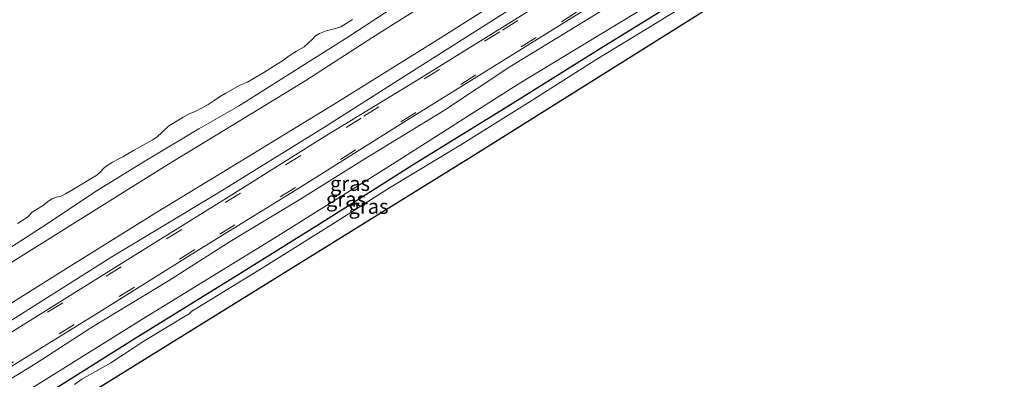
# Model space of a CAD drawing. Units: metres. Extents: x 239996 to 244467, y 584561 to 587500.
# Drawn here: x 242935 to 243101, y 586481 to 586542 of the extents above; entities that cross this region are included whole.
import ezdxf
from ezdxf.enums import TextEntityAlignment as Align

# ---------------------------------------------------------------- set-up
doc = ezdxf.new("R2010")
doc.units = ezdxf.units.M
doc.linetypes.add('VW-3-9_STREEP', pattern=[12, 3, -9])
doc.layers.add('B-ME-GW-INSTEEKWATERGANG-L-B1', color=10, linetype='Continuous')
doc.layers.add('B-ME-KG-KADASTRAAL-OPNAMEDTMGRENS-L-B1', color=10, linetype='Continuous')
for name, color, linetype, lineweight in [('B-ME-GW-KRUINLIJN-L-B1', 93, 'Continuous', 18), ('B-ME-GW-TEENLIJN-L-B1', 93, 'Continuous', 18), ('B-ME-IE-GRASLAND-GV-B6', 93, 'Continuous', 18), ('B-ME-OB-BEKLEDING-GV-B6', 253, 'Continuous', 18), ('B-ME-OB-WATERLIJN-L-B1', 133, 'OB-WATERLIJN', 18), ('B-ME-OG-WATER-GV-B6', 153, 'Continuous', 18), ('B-ME-VH-VERH_SOORT-BITUMEN-GV-B6', 8, 'IE-TERREINAFSCHEIDING-NATUURLIJK-HOUTWAL', 18), ('B-ME-VW-MARKERING-39STREEP-015-L-B1', 255, 'VW-3-9_STREEP', 18)]:
    doc.layers.add(name, color=color, linetype=linetype, lineweight=lineweight)
doc.styles.add('NLCS-ISO', font='NLCS-ISO.TTF')
doc.linetypes.add('IE-TERREINAFSCHEIDING-NATUURLIJK-HOUTWAL', pattern='A,7,-1.5,[67,NLCS.SHX,S=0.75,R=45,X=0,Y=0],-1.5,7,-1.5,[70,NLCS.SHX,S=0.75,R=0,X=0,Y=0],-1.5', length=20)
doc.linetypes.add('OB-WATERLIJN', pattern='A,10,[32,NLCS.SHX,S=2,R=0,X=0,Y=0],-12', length=22)

msp = doc.modelspace()

# ---------------------------------------------------------------- linework, layer by layer
at = {"layer": 'B-ME-GW-INSTEEKWATERGANG-L-B1'}
msp.add_polyline3d([(242896.1053, 586451.7771, -1.5617), (242916.1158, 586464.2457, -1.5617), (242937.0409, 586477.1646, -1.5477), (242954.472, 586488.1478, -1.5267), (242972.5812, 586499.3454, -1.4847), (242986.6732, 586508.1553, -1.5057), (243001.5506, 586517.5862, -1.5477), (243017.5557, 586527.4443, -1.6177), (243033.3009, 586537.2985, -1.5267), (243048.5748, 586546.7801, -1.5897), (243062.1139, 586555.1042, -1.4707), (243073.5346, 586562.1132, -1.4357), (243086.1059, 586569.9886, -1.4357), (243099.9755, 586578.7018, -1.3587), (243113.6196, 586587.0707, -1.3517), (243125.5044, 586594.4646, -1.4777), (243139.7195, 586603.0348, -1.4847), (243151.7258, 586610.6141, -1.4707), (243162.6477, 586617.184, -1.5897)], dxfattribs=at)
at = {"layer": 'B-ME-GW-KRUINLIJN-L-B1'}
for points in [[(242893.0462, 586475.7519, 1.538), (242907.5367, 586484.6544, 1.5315), (242922.7481, 586494.1488, 1.421), (242931.4819, 586499.6896, 1.3755), (242945.8382, 586508.6405, 1.473), (242959.988, 586517.5016, 1.499), (242970.8988, 586524.1119, 1.4925), (242983.4224, 586531.7677, 1.4405), (242994.7645, 586539.1007, 1.4015), (243010.0642, 586548.7834, 1.3235), (243025.8026, 586558.052, 1.3235), (243042.3531, 586568.1737, 1.304), (243055.7471, 586576.5035, 1.304), (243072.8283, 586587.3602, 1.304), (243090.8267, 586598.34, 1.3235), (243104.391, 586606.5864, 1.356), (243116.6011, 586613.8922, 1.421), (243131.6204, 586623.3508, 1.434), (243145.096, 586631.8803, 1.382), (243157.8942, 586639.7901, 1.284)], [(243158.8664, 586633.6329, 1.3886), (243151.7203, 586629.6907, 1.5146), (243138.6116, 586621.5282, 1.4746), (243127.9573, 586614.8694, 1.5136), (243114.0348, 586606.3232, 1.4551), (243097.9293, 586596.2475, 1.3966), (243083.4753, 586587.0724, 1.3771), (243067.8471, 586577.2746, 1.4486), (243052.072, 586567.2848, 1.4161), (243037.3846, 586558.5368, 1.4551), (243022.6837, 586549.4461, 1.4486), (243006.1414, 586538.9184, 1.4811), (242988.2158, 586527.8136, 1.5916), (242972.4542, 586518.1663, 1.6826), (242958.101, 586509.4455, 1.6501), (242943.0193, 586500.0419, 1.6306), (242925.5897, 586489.1041, 1.5266), (242910.3196, 586479.606, 1.5786), (242896.525, 586471.18, 1.6046), (242890.0187, 586466.9359, 1.5916)], [(242893.895, 586457.0719, 0.1503), (242903.4293, 586463.2356, 0.1263), (242911.2557, 586467.862, 0.1203), (242924.9655, 586476.11, 0.0423), (242937.8336, 586483.9943, 0.0663), (242947.1562, 586489.9832, 0.0663), (242960.2358, 586497.9626, 0.0963), (242970.6659, 586504.5823, 0.0783), (242982.4245, 586511.6944, 0.0543), (242993.4202, 586518.573, 0.0663), (243006.6738, 586526.6396, 0.0303), (243017.9041, 586534.1043, 0.0063), (243031.0598, 586542.1701, 0.0826), (243043.802, 586549.9812, -0.0477), (243054.1848, 586556.4891, -0.0597), (243066.8422, 586564.1805, -0.0297), (243079.7627, 586572.0954, 0.0123), (243092.0049, 586579.7278, -0.0237), (243104.2832, 586587.5638, -0.0477), (243118.3001, 586596.3698, -0.0897), (243139.6136, 586609.1121, 0.0273), (243157.0999, 586620.2256, -0.0217), (243160.786, 586622.6349, -0.1722)]]:
    msp.add_polyline3d(points, dxfattribs=at)
at = {"layer": 'B-ME-GW-TEENLIJN-L-B1'}
for points in [[(243161.9988, 586633.2125, 0.284), (243147.5503, 586624.5046, 0.4715), (243127.7618, 586612.265, 0.389), (243108.4027, 586600.2227, 0.359), (243090.2729, 586588.8434, 0.419), (243073.3876, 586578.1007, 0.404), (243057.9613, 586568.4708, 0.404), (243037.6516, 586555.9804, 0.404), (243019.8476, 586545.0366, 0.419), (243002.0707, 586533.7748, 0.434), (242986.288, 586523.7619, 0.4715), (242968.4511, 586512.6935, 0.5015), (242950.7074, 586501.9778, 0.5165), (242932.3306, 586490.4196, 0.524), (242915.7713, 586480.3232, 0.554), (242898.0538, 586469.6227, 0.494), (242889.2965, 586464.0682, 0.539)], [(243160.4945, 586618.8581, -1.4457), (243144.7818, 586608.6524, -1.3017), (243125.5402, 586596.7019, -1.3097), (243102.2553, 586582.5287, -1.2297), (243083.5671, 586570.6569, -1.2537), (243060.9748, 586556.9992, -1.1977), (243040.8505, 586544.2166, -1.3897), (243019.2909, 586531.1975, -1.4137), (242997.4555, 586517.2689, -1.3977), (242978.2068, 586505.2019, -1.3657), (242955.754, 586491.4008, -1.3097), (242937.819, 586480.2296, -1.3097), (242920.0813, 586469.4917, -1.3177), (242904.9602, 586460.3707, -1.3817), (242893.7881, 586453.4736, -1.2777)]]:
    msp.add_polyline3d(points, dxfattribs=at)
at = {"layer": 'B-ME-IE-GRASLAND-GV-B6'}
for points in [[(243179.0039, 586652.9906, 1.3104), (243175.8997, 586651.0772, 1.3117), (243174.1064, 586649.9719, 1.3125), (243157.8942, 586639.7901, 1.284), (243145.096, 586631.8803, 1.382), (243131.6204, 586623.3508, 1.434), (243116.6011, 586613.8922, 1.421), (243104.391, 586606.5864, 1.356), (243090.8267, 586598.34, 1.3235), (243072.8283, 586587.3602, 1.304), (243055.7471, 586576.5035, 1.304), (243042.3531, 586568.1737, 1.304), (243025.8026, 586558.052, 1.3235), (243010.0642, 586548.7834, 1.3235), (242994.7645, 586539.1007, 1.4015), (242983.4224, 586531.7677, 1.4405), (242970.8988, 586524.1119, 1.4925), (242959.988, 586517.5016, 1.499), (242945.8382, 586508.6405, 1.473), (242931.4819, 586499.6896, 1.3755), (242922.7481, 586494.1488, 1.421), (242907.5367, 586484.6544, 1.5315), (242893.0462, 586475.7519, 1.538)], [(242931.4819, 586499.6896, 1.3755), (242945.8382, 586508.6405, 1.473), (242959.988, 586517.5016, 1.499), (242970.8988, 586524.1119, 1.4925), (242983.4224, 586531.7677, 1.4405), (242994.7645, 586539.1007, 1.4015), (243010.0642, 586548.7834, 1.3235), (243025.8026, 586558.052, 1.3235), (243042.3531, 586568.1737, 1.304), (243055.7471, 586576.5035, 1.304), (243072.8283, 586587.3602, 1.304), (243090.8267, 586598.34, 1.3235), (243104.391, 586606.5864, 1.356), (243116.6011, 586613.8922, 1.421), (243131.6204, 586623.3508, 1.434), (243145.096, 586631.8803, 1.382), (243157.8942, 586639.7901, 1.284), (243174.1064, 586649.9719, 1.3125), (243175.8997, 586651.0772, 1.3117), (243179.0039, 586652.9906, 1.3104), (243180.4917, 586650.5891, 1.4925), (243181.8175, 586648.4491, 1.3994)], [(243181.8175, 586648.4491, 1.3994), (243178.757, 586646.5128, 1.3974), (243158.8664, 586633.6329, 1.3886), (243151.7203, 586629.6907, 1.5146), (243138.6116, 586621.5282, 1.4746), (243127.9573, 586614.8694, 1.5136), (243114.0348, 586606.3232, 1.4551), (243097.9293, 586596.2475, 1.3966), (243083.4753, 586587.0724, 1.3771), (243067.8471, 586577.2746, 1.4486), (243052.072, 586567.2848, 1.4161), (243037.3846, 586558.5368, 1.4551), (243022.6837, 586549.4461, 1.4486), (243006.1414, 586538.9184, 1.4811), (242988.2158, 586527.8136, 1.5916), (242972.4542, 586518.1663, 1.6826), (242958.101, 586509.4455, 1.6501), (242943.0193, 586500.0419, 1.6306), (242925.5897, 586489.1041, 1.5266), (242910.3196, 586479.606, 1.5786)], [(242910.3196, 586479.606, 1.5786), (242925.5897, 586489.1041, 1.5266), (242943.0193, 586500.0419, 1.6306), (242958.101, 586509.4455, 1.6501), (242972.4542, 586518.1663, 1.6826), (242988.2158, 586527.8136, 1.5916), (243006.1414, 586538.9184, 1.4811), (243022.6837, 586549.4461, 1.4486), (243037.3846, 586558.5368, 1.4551), (243052.072, 586567.2848, 1.4161), (243067.8471, 586577.2746, 1.4486), (243083.4753, 586587.0724, 1.3771), (243097.9293, 586596.2475, 1.3966), (243114.0348, 586606.3232, 1.4551), (243127.9573, 586614.8694, 1.5136), (243138.6116, 586621.5282, 1.4746), (243151.7203, 586629.6907, 1.5146), (243158.8664, 586633.6329, 1.3886), (243178.757, 586646.5128, 1.3974), (243181.8175, 586648.4491, 1.3994), (243182.9137, 586646.6794, 0.2326)], [(242915.7713, 586480.3232, 0.554), (242932.3306, 586490.4196, 0.524), (242950.7074, 586501.9778, 0.5165), (242968.4511, 586512.6935, 0.5015), (242986.288, 586523.7619, 0.4715), (243002.0707, 586533.7748, 0.434), (243019.8476, 586545.0366, 0.419), (243037.6516, 586555.9804, 0.404), (243057.9613, 586568.4708, 0.404), (243073.3876, 586578.1007, 0.404), (243090.2729, 586588.8434, 0.419), (243108.4027, 586600.2227, 0.359), (243127.7618, 586612.265, 0.389), (243147.5503, 586624.5046, 0.4715), (243161.9988, 586633.2125, 0.284), (243179.8768, 586644.724, 0.24), (243182.9137, 586646.6794, 0.2326), (243184.1254, 586644.7237, 0.1926)], [(243182.9137, 586646.6794, 0.2326), (243179.8768, 586644.724, 0.24), (243161.9988, 586633.2125, 0.284), (243147.5503, 586624.5046, 0.4715), (243127.7618, 586612.265, 0.389), (243108.4027, 586600.2227, 0.359), (243090.2729, 586588.8434, 0.419), (243073.3876, 586578.1007, 0.404), (243057.9613, 586568.4708, 0.404), (243037.6516, 586555.9804, 0.404), (243019.8476, 586545.0366, 0.419), (243002.0707, 586533.7748, 0.434), (242986.288, 586523.7619, 0.4715), (242968.4511, 586512.6935, 0.5015), (242950.7074, 586501.9778, 0.5165), (242932.3306, 586490.4196, 0.524), (242915.7713, 586480.3232, 0.554)], [(243184.1254, 586644.7237, 0.1926), (243181.0644, 586642.8267, 0.1977), (243174.8079, 586638.9493, 0.208), (243159.9618, 586629.8233, 0.1795), (243150.7457, 586623.9655, 0.2165), (243133.9239, 586613.6063, 0.2165), (243117.5331, 586603.3692, 0.189), (243102.12, 586593.7528, 0.2), (243085.1596, 586583.3, 0.233), (243067.3152, 586572.2425, 0.255), (243053.1235, 586563.4915, 0.266), (243037.7007, 586553.8695, 0.2385), (243019.8275, 586542.7952, 0.31), (243002.044, 586531.7216, 0.332), (242986.9725, 586522.5358, 0.409), (242970.4831, 586512.2027, 0.398), (242954.7374, 586502.4056, 0.398), (242938.2409, 586492.1069, 0.387), (242919.4974, 586480.4487, 0.365)], [(242914.9473, 586471.9597, 0.1818), (242931.0915, 586481.8905, 0.1948), (242948.9801, 586492.9282, 0.2338), (242964.3782, 586502.5464, 0.2208), (242982.2536, 586513.6068, 0.1948), (243000.4427, 586525.0171, 0.1883), (243016.7319, 586535.1693, 0.1038), (243029.9729, 586543.386, 0.0408), (243044.1312, 586552.2508, 0.0268), (243062.171, 586563.3425, 0.0548), (243077.8387, 586573.2172, 0.0688), (243097.2828, 586585.0772, 0.0198), (243114.7193, 586596.0775, 0.0308), (243131.262, 586606.3632, 0.0728), (243149.8913, 586617.9058, 0.0638), (243160.9915, 586624.6814, 0.0588), (243173.8685, 586632.6883, -0.0027), (243183.6128, 586638.7557, -0.026), (243186.6507, 586640.6473, -0.0333), (243187.597, 586639.1197, -0.2333)], [(242924.9655, 586476.11, 0.0423), (242937.8336, 586483.9943, 0.0663), (242947.1562, 586489.9832, 0.0663), (242960.2358, 586497.9626, 0.0963), (242970.6659, 586504.5823, 0.0783), (242982.4245, 586511.6944, 0.0543), (242993.4202, 586518.573, 0.0663), (243006.6738, 586526.6396, 0.0303), (243017.9041, 586534.1043, 0.0063), (243031.0598, 586542.1701, 0.0826), (243043.802, 586549.9812, -0.0477), (243054.1848, 586556.4891, -0.0597), (243066.8422, 586564.1805, -0.0297), (243079.7627, 586572.0954, 0.0123), (243092.0049, 586579.7278, -0.0237), (243104.2832, 586587.5638, -0.0477), (243118.3001, 586596.3698, -0.0897), (243139.6136, 586609.1121, 0.0273), (243157.0999, 586620.2256, -0.0217), (243160.786, 586622.6349, -0.1722), (243173.547, 586630.322, -0.1622), (243184.5711, 586637.225, -0.218), (243187.597, 586639.1197, -0.2333), (243189.2387, 586636.4697, -1.3888)], [(243187.597, 586639.1197, -0.2333), (243184.5711, 586637.225, -0.218), (243173.547, 586630.322, -0.1622), (243160.786, 586622.6349, -0.1722), (243157.0999, 586620.2256, -0.0217), (243139.6136, 586609.1121, 0.0273), (243118.3001, 586596.3698, -0.0897), (243104.2832, 586587.5638, -0.0477), (243092.0049, 586579.7278, -0.0237), (243079.7627, 586572.0954, 0.0123), (243066.8422, 586564.1805, -0.0297), (243054.1848, 586556.4891, -0.0597), (243043.802, 586549.9812, -0.0477), (243031.0598, 586542.1701, 0.0826), (243017.9041, 586534.1043, 0.0063), (243006.6738, 586526.6396, 0.0303), (242993.4202, 586518.573, 0.0663), (242982.4245, 586511.6944, 0.0543), (242970.6659, 586504.5823, 0.0783), (242960.2358, 586497.9626, 0.0963), (242947.1562, 586489.9832, 0.0663), (242937.8336, 586483.9943, 0.0663), (242924.9655, 586476.11, 0.0423)], [(243189.2387, 586636.4697, -1.3888), (243186.2149, 586634.5989, -1.3851), (243176.8655, 586628.8144, -1.3737), (243160.4945, 586618.8581, -1.4457), (243144.7818, 586608.6524, -1.3017), (243125.5402, 586596.7019, -1.3097), (243102.2553, 586582.5287, -1.2297), (243083.5671, 586570.6569, -1.2537), (243060.9748, 586556.9992, -1.1977), (243040.8505, 586544.2166, -1.3897), (243019.2909, 586531.1975, -1.4137), (242997.4555, 586517.2689, -1.3977), (242978.2068, 586505.2019, -1.3657), (242955.754, 586491.4008, -1.3097), (242937.819, 586480.2296, -1.3097)], [(242937.0409, 586477.1646, -1.5477), (242954.472, 586488.1478, -1.5267), (242972.5812, 586499.3454, -1.4847), (242986.6732, 586508.1553, -1.5057), (243001.5506, 586517.5862, -1.5477), (243017.5557, 586527.4443, -1.6177), (243033.3009, 586537.2985, -1.5267), (243048.5748, 586546.7801, -1.5897), (243062.1139, 586555.1042, -1.4707), (243073.5346, 586562.1132, -1.4357), (243086.1059, 586569.9886, -1.4357), (243099.9755, 586578.7018, -1.3587), (243113.6196, 586587.0707, -1.3517), (243125.5044, 586594.4646, -1.4777), (243139.7195, 586603.0348, -1.4847), (243151.7258, 586610.6141, -1.4707), (243162.6477, 586617.184, -1.5897), (243177.9843, 586626.9016, -1.4637), (243187.5203, 586632.5137, -1.5338), (243190.5755, 586634.3118, -1.5562), (243190.8946, 586633.7968, -1.9459), (243191.1337, 586633.4109, -2.5672)], [(242931.8101, 586502.472, 0.8295), (242939.7645, 586507.5743, 0.901), (242947.7399, 586512.9018, 0.7385), (242956.2623, 586518.1522, 0.771), (242965.4059, 586523.6425, 0.8555), (242972.087, 586527.4558, 0.9725), (242980.6474, 586532.85, 0.9075), (242990.5384, 586539.095, 0.7515), (243001.4346, 586546.3054, 0.784), (243011.1463, 586552.1264, 0.706), (243020.7483, 586558.0053, 0.758), (243030.9754, 586564.248, 0.7255), (243042.5802, 586571.1559, 0.732), (243055.0049, 586579.3475, 0.7385), (243068.5895, 586587.9251, 0.745), (243080.151, 586595.1425, 0.732), (243092.3091, 586602.6159, 0.6995), (243106.7648, 586611.579, 0.784)], [(243113.6196, 586587.0707, -1.3517), (243099.9755, 586578.7018, -1.3587), (243086.1059, 586569.9886, -1.4357), (243073.5346, 586562.1132, -1.4357), (243062.1139, 586555.1042, -1.4707), (243048.5748, 586546.7801, -1.5897), (243033.3009, 586537.2985, -1.5267), (243017.5557, 586527.4443, -1.6177), (243001.5506, 586517.5862, -1.5477), (242986.6732, 586508.1553, -1.5057), (242972.5812, 586499.3454, -1.4847), (242954.472, 586488.1478, -1.5267), (242937.0409, 586477.1646, -1.5477)], [(243115.3482, 586586.5916, -2.5672), (243100.136, 586577.0805, -2.5672), (243084.6219, 586567.4123, -2.5672), (243071.0008, 586558.9959, -2.5672), (243057.1455, 586550.4994, -2.5672), (243041.4648, 586540.8278, -2.5672), (243032.5633, 586535.4024, -2.5672), (243021.7802, 586528.5445, -2.5672), (243009.63, 586520.947, -2.5672), (242997.5418, 586513.629, -2.5672), (242988.1388, 586507.6495, -2.5672), (242976.2462, 586500.2206, -2.5672), (242965.0158, 586493.3271, -2.5672), (242964.1848, 586492.8245, -2.5672), (242963.7207, 586492.3671, -2.5672), (242963.0493, 586491.9763, -2.5672), (242956.2552, 586487.8525, -2.5672), (242950.518, 586484.1007, -2.5672), (242945.6402, 586481.3172, -2.5672), (242944.3766, 586480.4318, -2.5672)], [(242937.819, 586480.2296, -1.3097), (242955.754, 586491.4008, -1.3097), (242978.2068, 586505.2019, -1.3657), (242997.4555, 586517.2689, -1.3977), (243019.2909, 586531.1975, -1.4137), (243040.8505, 586544.2166, -1.3897), (243060.9748, 586556.9992, -1.1977), (243083.5671, 586570.6569, -1.2537), (243102.2553, 586582.5287, -1.2297)]]:
    msp.add_polyline3d(points, dxfattribs=at)
at = {"layer": 'B-ME-KG-KADASTRAAL-OPNAMEDTMGRENS-L-B1'}
msp.add_polyline3d([(243192.4058, 586631.3575, -2.5672), (243159.4397, 586610.9348, -2.5672), (243159.3647, 586610.8885, -2.5672), (243084.8442, 586565.0249, -2.5672), (243010.4792, 586518.2874, -2.5672), (243010.3247, 586518.191, -2.5672), (242860.9045, 586425.5433, -2.5672), (242857.1741, 586423.2041, -2.5672), (242798.9994, 586386.7262, -1.7572), (242798.5709, 586386.4576, -1.5461), (242792.7999, 586382.8389, -0.6285), (242790.2539, 586381.2425, -0.5644), (242786.3122, 586378.7709, 0), (242786.194, 586378.6971, 0), (242785.3376, 586378.1657, -1.2337), (242784.1519, 586377.4298, -1.7689), (242711.3659, 586332.2596, 0), (242711.2448, 586332.1849, 0), (242671.0456, 586307.5023, -2.3497), (242636.2986, 586286.165, -2.3497), (242624.2093, 586278.6511, -2.3656)], dxfattribs=at)
at = {"layer": 'B-ME-OB-BEKLEDING-GV-B6'}
for points in [[(243106.7648, 586611.579, 0.784), (243092.3091, 586602.6159, 0.6995), (243080.151, 586595.1425, 0.732), (243068.5895, 586587.9251, 0.745), (243055.0049, 586579.3475, 0.7385), (243042.5802, 586571.1559, 0.732), (243030.9754, 586564.248, 0.7255), (243020.7483, 586558.0053, 0.758), (243011.1463, 586552.1264, 0.706), (243001.4346, 586546.3054, 0.784), (242990.5384, 586539.095, 0.7515), (242980.6474, 586532.85, 0.9075), (242972.087, 586527.4558, 0.9725), (242965.4059, 586523.6425, 0.8555), (242956.2623, 586518.1522, 0.771), (242947.7399, 586512.9018, 0.7385), (242939.7645, 586507.5743, 0.901), (242931.8101, 586502.472, 0.8295)], [(242934.7533, 586507.6278, 0.463), (242935.6947, 586508.2062, 0.463), (242936.4277, 586508.7243, 0.463), (242937.2254, 586509.5234, 0.463), (242937.7188, 586509.8258, 0.463), (242938.2643, 586510.1434, 0.463), (242939.1422, 586510.7001, 0.463), (242939.8195, 586511.2617, 0.463), (242940.5687, 586511.8044, 0.463), (242941.3659, 586512.0554, 0.463), (242942.1536, 586512.2706, 0.463), (242942.8439, 586512.6268, 0.463), (242943.9216, 586513.2846, 0.463), (242945.3421, 586514.1116, 0.463), (242946.6604, 586514.879, 0.463), (242948.1567, 586515.8109, 0.463), (242948.6635, 586516.2733, 0.463), (242949.3447, 586516.9589, 0.463), (242950.0494, 586517.5518, 0.463), (242950.8222, 586518.0017, 0.463), (242951.878, 586518.5402, 0.463), (242952.5617, 586518.9078, 0.463), (242953.3686, 586519.3775, 0.463), (242954.3525, 586519.9351, 0.463), (242955.7389, 586520.7422, 0.463), (242956.7266, 586521.2411, 0.463), (242957.5174, 586521.6862, 0.463), (242958.2893, 586522.2421, 0.463), (242959.1977, 586523.06, 0.463), (242960.3212, 586524.1097, 0.463), (242961.5268, 586524.8876, 0.463), (242962.7267, 586525.5709, 0.463), (242963.6197, 586526.0755, 0.463), (242964.8715, 586526.5912, 0.463), (242965.8459, 586527.1128, 0.463), (242966.9482, 586527.7545, 0.463), (242967.9786, 586528.4153, 0.463), (242968.8708, 586529.0259, 0.463), (242969.9617, 586529.661, 0.463), (242972.2137, 586530.9416, 0.463), (242973.5923, 586531.5007, 0.463), (242974.9835, 586532.3258, 0.463), (242976.3387, 586533.1603, 0.463), (242978.0529, 586534.1886, 0.463), (242979.4905, 586535.1169, 0.463), (242980.6157, 586535.9545, 0.463), (242981.8895, 586536.7721, 0.463), (242983.1348, 586537.4818, 0.463), (242983.9106, 586538.1617, 0.463), (242984.4999, 586538.7177, 0.463), (242985.0721, 586539.3552, 0.463), (242985.772, 586539.7474, 0.463), (242986.8466, 586540.1752, 0.463), (242988.1976, 586540.5204, 0.463), (242989.3366, 586540.8639, 0.463), (242990.2457, 586541.3932, 0.463), (242991.2989, 586542.0671, 0.463)]]:
    msp.add_polyline3d(points, dxfattribs=at)
at = {"layer": 'B-ME-OB-WATERLIJN-L-B1'}
msp.add_polyline3d([(242934.7533, 586507.6278, 0.463), (242935.6947, 586508.2062, 0.463), (242936.4277, 586508.7243, 0.463), (242937.2254, 586509.5234, 0.463), (242937.7188, 586509.8258, 0.463), (242938.2643, 586510.1434, 0.463), (242939.1422, 586510.7001, 0.463), (242939.8195, 586511.2617, 0.463), (242940.5687, 586511.8044, 0.463), (242941.3659, 586512.0554, 0.463), (242942.1536, 586512.2706, 0.463), (242942.8439, 586512.6268, 0.463), (242943.9216, 586513.2846, 0.463), (242945.3421, 586514.1116, 0.463), (242946.6604, 586514.879, 0.463), (242948.1567, 586515.8109, 0.463), (242948.6635, 586516.2733, 0.463), (242949.3447, 586516.9589, 0.463), (242950.0494, 586517.5518, 0.463), (242950.8222, 586518.0017, 0.463), (242951.878, 586518.5402, 0.463), (242952.5617, 586518.9078, 0.463), (242953.3686, 586519.3775, 0.463), (242954.3525, 586519.9351, 0.463), (242955.7389, 586520.7422, 0.463), (242956.7266, 586521.2411, 0.463), (242957.5174, 586521.6862, 0.463), (242958.2893, 586522.2421, 0.463), (242959.1977, 586523.06, 0.463), (242960.3212, 586524.1097, 0.463), (242961.5268, 586524.8876, 0.463), (242962.7267, 586525.5709, 0.463), (242963.6197, 586526.0755, 0.463), (242964.8715, 586526.5912, 0.463), (242965.8459, 586527.1128, 0.463), (242966.9482, 586527.7545, 0.463), (242967.9786, 586528.4153, 0.463), (242968.8708, 586529.0259, 0.463), (242969.9617, 586529.661, 0.463), (242972.2137, 586530.9416, 0.463), (242973.5923, 586531.5007, 0.463), (242974.9835, 586532.3258, 0.463), (242976.3387, 586533.1603, 0.463), (242978.0529, 586534.1886, 0.463), (242979.4905, 586535.1169, 0.463), (242980.6157, 586535.9545, 0.463), (242981.8895, 586536.7721, 0.463), (242983.1348, 586537.4818, 0.463), (242983.9106, 586538.1617, 0.463), (242984.4999, 586538.7177, 0.463), (242985.0721, 586539.3552, 0.463), (242985.772, 586539.7474, 0.463), (242986.8466, 586540.1752, 0.463), (242988.1976, 586540.5204, 0.463), (242989.3366, 586540.8639, 0.463), (242990.2457, 586541.3932, 0.463), (242991.2989, 586542.0671, 0.463)], dxfattribs=at)
at = {"layer": 'B-ME-OG-WATER-GV-B6'}
for points in [[(243192.4058, 586631.3575, -2.5672), (243159.4397, 586610.9348, -2.5672), (243159.3647, 586610.8885, -2.5672), (243084.8442, 586565.0249, -2.5672), (243010.4792, 586518.2874, -2.5672), (243010.3247, 586518.191, -2.5672), (242860.9045, 586425.5433, -2.5672)], [(242944.3766, 586480.4318, -2.5672), (242945.6402, 586481.3172, -2.5672), (242950.518, 586484.1007, -2.5672), (242956.2552, 586487.8525, -2.5672), (242963.0493, 586491.9763, -2.5672), (242963.7207, 586492.3671, -2.5672), (242964.1848, 586492.8245, -2.5672), (242965.0158, 586493.3271, -2.5672), (242976.2462, 586500.2206, -2.5672), (242988.1388, 586507.6495, -2.5672), (242997.5418, 586513.629, -2.5672), (243009.63, 586520.947, -2.5672), (243021.7802, 586528.5445, -2.5672), (243032.5633, 586535.4024, -2.5672), (243041.4648, 586540.8278, -2.5672), (243057.1455, 586550.4994, -2.5672), (243071.0008, 586558.9959, -2.5672), (243084.6219, 586567.4123, -2.5672), (243100.136, 586577.0805, -2.5672), (243115.3482, 586586.5916, -2.5672)], [(242991.2989, 586542.0671, 0.463), (242990.2457, 586541.3932, 0.463), (242989.3366, 586540.8639, 0.463), (242988.1976, 586540.5204, 0.463), (242986.8466, 586540.1752, 0.463), (242985.772, 586539.7474, 0.463), (242985.0721, 586539.3552, 0.463), (242984.4999, 586538.7177, 0.463), (242983.9106, 586538.1617, 0.463), (242983.1348, 586537.4818, 0.463), (242981.8895, 586536.7721, 0.463), (242980.6157, 586535.9545, 0.463), (242979.4905, 586535.1169, 0.463), (242978.0529, 586534.1886, 0.463), (242976.3387, 586533.1603, 0.463), (242974.9835, 586532.3258, 0.463), (242973.5923, 586531.5007, 0.463), (242972.2137, 586530.9416, 0.463), (242969.9617, 586529.661, 0.463), (242968.8708, 586529.0259, 0.463), (242967.9786, 586528.4153, 0.463), (242966.9482, 586527.7545, 0.463), (242965.8459, 586527.1128, 0.463), (242964.8715, 586526.5912, 0.463), (242963.6197, 586526.0755, 0.463), (242962.7267, 586525.5709, 0.463), (242961.5268, 586524.8876, 0.463), (242960.3212, 586524.1097, 0.463), (242959.1977, 586523.06, 0.463), (242958.2893, 586522.2421, 0.463), (242957.5174, 586521.6862, 0.463), (242956.7266, 586521.2411, 0.463), (242955.7389, 586520.7422, 0.463), (242954.3525, 586519.9351, 0.463), (242953.3686, 586519.3775, 0.463), (242952.5617, 586518.9078, 0.463), (242951.878, 586518.5402, 0.463), (242950.8222, 586518.0017, 0.463), (242950.0494, 586517.5518, 0.463), (242949.3447, 586516.9589, 0.463), (242948.6635, 586516.2733, 0.463), (242948.1567, 586515.8109, 0.463), (242946.6604, 586514.879, 0.463), (242945.3421, 586514.1116, 0.463), (242943.9216, 586513.2846, 0.463), (242942.8439, 586512.6268, 0.463), (242942.1536, 586512.2706, 0.463), (242941.3659, 586512.0554, 0.463), (242940.5687, 586511.8044, 0.463), (242939.8195, 586511.2617, 0.463), (242939.1422, 586510.7001, 0.463), (242938.2643, 586510.1434, 0.463), (242937.7188, 586509.8258, 0.463), (242937.2254, 586509.5234, 0.463), (242936.4277, 586508.7243, 0.463), (242935.6947, 586508.2062, 0.463), (242934.7533, 586507.6278, 0.463)]]:
    msp.add_polyline3d(points, dxfattribs=at)
at = {"layer": 'B-ME-VH-VERH_SOORT-BITUMEN-GV-B6'}
for points in [[(242919.4974, 586480.4487, 0.365), (242938.2409, 586492.1069, 0.387), (242954.7374, 586502.4056, 0.398), (242970.4831, 586512.2027, 0.398), (242986.9725, 586522.5358, 0.409), (243002.044, 586531.7216, 0.332), (243019.8275, 586542.7952, 0.31), (243037.7007, 586553.8695, 0.2385), (243053.1235, 586563.4915, 0.266), (243067.3152, 586572.2425, 0.255), (243085.1596, 586583.3, 0.233), (243102.12, 586593.7528, 0.2), (243117.5331, 586603.3692, 0.189), (243133.9239, 586613.6063, 0.2165), (243150.7457, 586623.9655, 0.2165), (243159.9618, 586629.8233, 0.1795), (243174.8079, 586638.9493, 0.208), (243181.0644, 586642.8267, 0.1977), (243184.1254, 586644.7237, 0.1926), (243184.3012, 586644.4398, 0.2694), (243186.423, 586641.0148, 0.1732), (243186.6507, 586640.6473, -0.0333)], [(243186.6507, 586640.6473, -0.0333), (243183.6128, 586638.7557, -0.026), (243173.8685, 586632.6883, -0.0027), (243160.9915, 586624.6814, 0.0588), (243149.8913, 586617.9058, 0.0638), (243131.262, 586606.3632, 0.0728), (243114.7193, 586596.0775, 0.0308), (243097.2828, 586585.0772, 0.0198), (243077.8387, 586573.2172, 0.0688), (243062.171, 586563.3425, 0.0548), (243044.1312, 586552.2508, 0.0268), (243029.9729, 586543.386, 0.0408), (243016.7319, 586535.1693, 0.1038), (243000.4427, 586525.0171, 0.1883), (242982.2536, 586513.6068, 0.1948), (242964.3782, 586502.5464, 0.2208), (242948.9801, 586492.9282, 0.2338), (242931.0915, 586481.8905, 0.1948), (242914.9473, 586471.9597, 0.1818)]]:
    msp.add_polyline3d(points, dxfattribs=at)
at = {"layer": 'B-ME-VW-MARKERING-39STREEP-015-L-B1'}
for points in [[(242912.8629, 586475.9127, 0.5335), (242929.6452, 586486.3306, 0.5232), (242949.7414, 586498.7288, 0.4731), (242969.8442, 586511.196, 0.5061), (242993.2462, 586525.7439, 0.5175), (243016.6611, 586540.3178, 0.4081), (243030.0696, 586548.6609, 0.3671), (243055.944, 586564.7567, 0.383), (243079.4587, 586579.3511, 0.3659), (243100.2544, 586592.3576, 0.326), (243123.7407, 586606.824, 0.3283), (243143.8057, 586619.26, 0.3272), (243164.0022, 586631.7904, 0.3374), (243184.3012, 586644.4398, 0.2694)], [(243186.423, 586641.0148, 0.1732), (243164.8085, 586627.5418, 0.2189), (243144.3849, 586614.8895, 0.1949), (243124.0511, 586602.2426, 0.179), (243100.296, 586587.5653, 0.2166), (243079.9681, 586574.9404, 0.2348), (243059.6464, 586562.2726, 0.2656), (243039.3105, 586549.6616, 0.2519), (243022.3239, 586539.0767, 0.2656), (243002.0033, 586526.3909, 0.3158), (242981.6735, 586513.737, 0.334), (242964.6907, 586503.2101, 0.3876), (242944.3239, 586490.572, 0.391), (242927.319, 586480.0509, 0.3477), (242914.625, 586472.1747, 0.3876)]]:
    msp.add_polyline3d(points, dxfattribs=at)

# ---------------------------------------------------------------- texts
at = {"layer": 'B-ME-IE-GRASLAND-GV-B6', "ltscale": 0.2, "style": 'NLCS-ISO'}
for p in [(242990.8972, 586514.3823), (242990.22, 586511.7431), (242994.0263, 586510.519)]:
    msp.add_text('gras', height=2.5, dxfattribs=at).set_placement(p, align=Align.MIDDLE_CENTER)

doc.saveas('drawing.dxf')
